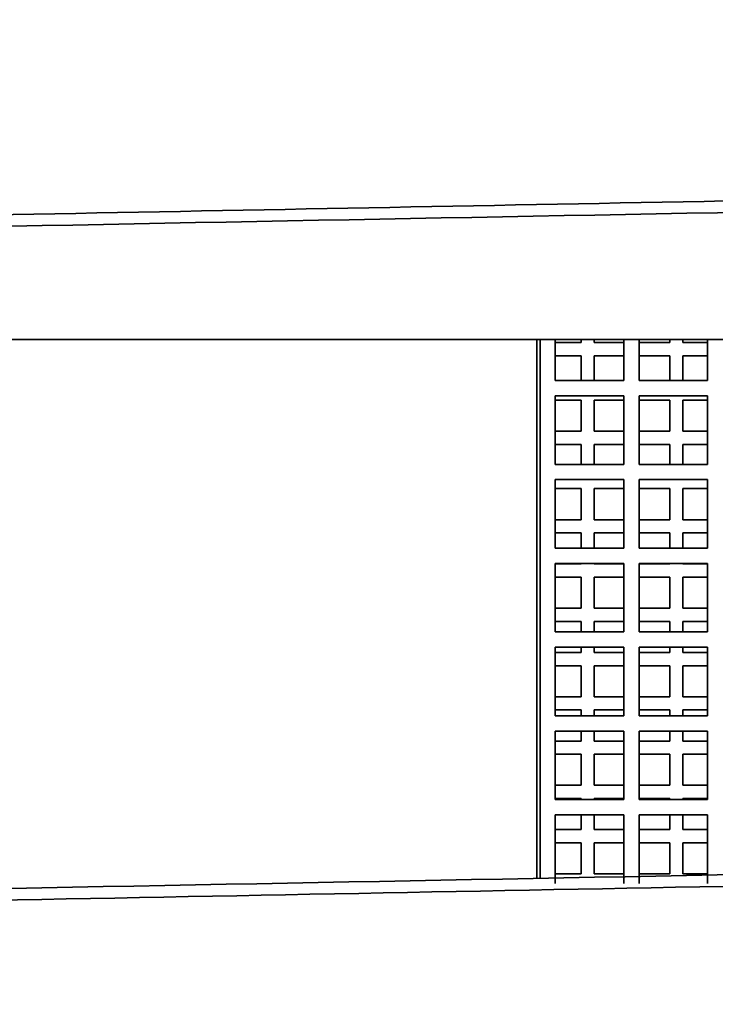
# Model space of a CAD drawing. Units: millimetres. Extents: x 19 to 831, y 18 to 581.
# Drawn here: x 228 to 231, y 62 to 65 of the extents above; entities that cross this region are included whole.
import ezdxf

# ---------------------------------------------------------------- set-up
doc = ezdxf.new("R2010")
doc.units = ezdxf.units.MM
doc.styles.add('SLDTEXTSTYLE2', font='TXT', dxfattribs={"width": 0.605, "bigfont": 'bigfont'})
doc.dimstyles.new('SLDDIMSTYLE1', dxfattribs={"dimtxt": 6.163965, "dimasz": 3.302, "dimexe": 0, "dimexo": 0.0625, "dimgap": 1.540991, "dimtad": 3, "dimdec": 3, "dimlfac": 5, "dimrnd": 1e-09, "dimzin": 12, "dimdsep": 46, "dimtxsty": 'SLDTEXTSTYLE2', "dimblk1": 'OPEN30', "dimblk2": 'OPEN30', "dimsah": 1, "dimcen": 0.09, "dimadec": 0, "dimazin": 3, "dimtfac": 1, "dimtdec": 3, "dimtofl": 0, "dimtmove": 0, "dimatfit": 3, "dimldrblk": 'OPEN30', "dimfxl": 0, "dimfrac": 2, "dimtolj": 1, "dimtzin": 12, "dimarcsym": 0})

# ---------------------------------------------------------------- blocks, each defined once
blk = doc.blocks.new('_Open30')
at = {"color": 0, "linetype": 'ByBlock', "lineweight": -2}
for p, q in [((-1, 0.267949), (0, 0)), ((0, 0), (-1, -0.267949)), ((0, 0), (-1, 0))]:
    blk.add_line(p, q, dxfattribs=at)
blk = doc.blocks.new('_D_24')
at = {"color": 7, "linetype": 'Continuous', "lineweight": 18}
for p, q in [((202.6836, 129.3553), (153.8537, 129.3553)), ((154.8537, 25.5353), (154.8537, 129.3553)), ((316.9036, 25.5353), (153.8537, 25.5353))]:
    blk.add_line(p, q, dxfattribs=at)
for centre, start, end in [((150.1206, 82.4242), 63.43495, 116.56505), ((150.1206, 80.1899), 243.43495, 296.56505)]:
    blk.add_arc(centre, 10.5835, start, end, dxfattribs=at)
at = {"color": 7, "linetype": 'Continuous', "lineweight": 18, "xscale": 3.302, "yscale": 3.302}
for p, rotation in [((154.8537, 129.3553, -0.3558), 89.9999999999996), ((154.8537, 25.5353, -0.3558), 269.9999999999996)]:
    blk.add_blockref('_Open30', p, dxfattribs=dict(at, rotation=rotation))
at = {"color": 7, "linetype": 'Continuous', "lineweight": 18, "insert": (146.6681, 70.7237), "char_height": 6.35, "attachment_point": 1, "rotation": 90, "style": 'SLDTEXTSTYLE2'}
blk.add_mtext('519.1', dxfattribs=at)

msp = doc.modelspace()

# ---------------------------------------------------------------- linework, layer by layer
at = {"color": 7, "linetype": 'Continuous', "lineweight": 35}
for p, q in [((233.50356, 64.23528), (226.08902, 64.23528)), ((230.41156, 64.23528), (230.41156, 62.1902)), ((230.42356, 64.23528), (230.42356, 62.19043)), ((230.48156, 64.23528), (230.48156, 64.07929)), ((230.57956, 64.22328), (230.57956, 64.23528)), ((230.62956, 64.23528), (230.62956, 64.22328)), ((230.74156, 64.07929), (230.74156, 64.23528)), ((230.79956, 64.23528), (230.79956, 64.07929)), ((230.91556, 64.22328), (230.91556, 64.23528)), ((230.96556, 64.23528), (230.96556, 64.22328)), ((231.05955, 64.07929), (231.05955, 64.23528)), ((230.48156, 64.22328), (230.57956, 64.22328)), ((230.62956, 64.22328), (230.74156, 64.22328)), ((230.79956, 64.22328), (230.91556, 64.22328)), ((230.96556, 64.22328), (231.05955, 64.22328)), ((230.57956, 64.17328), (230.48156, 64.17328)), ((230.57956, 64.07929), (230.57956, 64.17328)), ((230.74156, 64.17328), (230.62956, 64.17328)), ((230.62956, 64.17328), (230.62956, 64.07929)), ((230.91556, 64.17328), (230.79956, 64.17328)), ((230.91556, 64.07929), (230.91556, 64.17328)), ((231.05955, 64.17328), (230.96556, 64.17328)), ((230.96556, 64.17328), (230.96556, 64.07929)), ((230.48156, 64.07929), (230.74156, 64.07929)), ((230.79956, 64.07929), (231.05955, 64.07929)), ((230.74156, 64.02128), (230.48156, 64.02128)), ((230.48156, 64.02128), (230.48156, 63.76128)), ((230.74156, 63.76128), (230.74156, 64.02128)), ((231.05955, 64.02128), (230.79956, 64.02128)), ((230.79956, 64.02128), (230.79956, 63.76128)), ((231.05955, 63.76128), (231.05955, 64.02128)), ((230.57956, 64.00528), (230.48156, 64.00528)), ((230.57956, 63.88729), (230.57956, 64.00528)), ((230.74156, 64.00528), (230.62956, 64.00528)), ((230.62956, 64.00528), (230.62956, 63.88729)), ((230.91556, 64.00528), (230.79956, 64.00528)), ((230.91556, 63.88729), (230.91556, 64.00528)), ((231.05955, 64.00528), (230.96556, 64.00528)), ((230.96556, 64.00528), (230.96556, 63.88729)), ((230.48156, 63.88729), (230.57956, 63.88729)), ((230.62956, 63.88729), (230.74156, 63.88729)), ((230.79956, 63.88729), (230.91556, 63.88729)), ((230.96556, 63.88729), (231.05955, 63.88729)), ((230.57956, 63.83728), (230.48156, 63.83728)), ((230.57956, 63.76128), (230.57956, 63.83728)), ((230.74156, 63.83728), (230.62956, 63.83728)), ((230.62956, 63.83728), (230.62956, 63.76128)), ((230.91556, 63.83728), (230.79956, 63.83728)), ((230.91556, 63.76128), (230.91556, 63.83728)), ((231.05955, 63.83728), (230.96556, 63.83728)), ((230.96556, 63.83728), (230.96556, 63.76128)), ((230.48156, 63.76128), (230.74156, 63.76128)), ((230.79956, 63.76128), (231.05955, 63.76128)), ((230.74156, 63.70328), (230.48156, 63.70328)), ((230.48156, 63.70328), (230.48156, 63.44328)), ((230.74156, 63.44328), (230.74156, 63.70328)), ((231.05955, 63.70328), (230.79956, 63.70328)), ((230.79956, 63.70328), (230.79956, 63.44328)), ((231.05955, 63.44328), (231.05955, 63.70328)), ((230.57956, 63.66928), (230.48156, 63.66928)), ((230.57956, 63.55129), (230.57956, 63.66928)), ((230.74156, 63.66928), (230.62956, 63.66928)), ((230.62956, 63.66928), (230.62956, 63.55129)), ((230.91556, 63.66928), (230.79956, 63.66928)), ((230.91556, 63.55129), (230.91556, 63.66928)), ((231.05955, 63.66928), (230.96556, 63.66928)), ((230.96556, 63.66928), (230.96556, 63.55129)), ((230.48156, 63.55129), (230.57956, 63.55129)), ((230.62956, 63.55129), (230.74156, 63.55129)), ((230.79956, 63.55129), (230.91556, 63.55129)), ((230.96556, 63.55129), (231.05955, 63.55129)), ((230.57956, 63.50128), (230.48156, 63.50128)), ((230.57956, 63.44328), (230.57956, 63.50128)), ((230.74156, 63.50128), (230.62956, 63.50128)), ((230.62956, 63.50128), (230.62956, 63.44328)), ((230.91556, 63.50128), (230.79956, 63.50128)), ((230.91556, 63.44328), (230.91556, 63.50128)), ((231.05955, 63.50128), (230.96556, 63.50128)), ((230.96556, 63.50128), (230.96556, 63.44328)), ((230.48156, 63.44328), (230.74156, 63.44328)), ((230.79956, 63.44328), (231.05955, 63.44328)), ((230.74156, 63.38528), (230.48156, 63.38528)), ((230.48156, 63.38528), (230.48156, 63.12528)), ((230.48156, 63.38328), (230.57956, 63.38328)), ((230.57956, 63.38328), (230.57956, 63.38528)), ((230.62956, 63.38528), (230.62956, 63.38328)), ((230.62956, 63.38328), (230.74156, 63.38328)), ((230.74156, 63.12528), (230.74156, 63.38528)), ((231.05955, 63.38528), (230.79956, 63.38528)), ((230.79956, 63.38528), (230.79956, 63.12528)), ((230.79956, 63.38328), (230.91556, 63.38328)), ((230.91556, 63.38328), (230.91556, 63.38528)), ((230.96556, 63.38528), (230.96556, 63.38328)), ((230.96556, 63.38328), (231.05955, 63.38328)), ((231.05955, 63.12528), (231.05955, 63.38528)), ((230.57956, 63.33328), (230.48156, 63.33328)), ((230.57956, 63.21528), (230.57956, 63.33328)), ((230.74156, 63.33328), (230.62956, 63.33328)), ((230.62956, 63.33328), (230.62956, 63.21528)), ((230.91556, 63.33328), (230.79956, 63.33328)), ((230.91556, 63.21528), (230.91556, 63.33328)), ((231.05955, 63.33328), (230.96556, 63.33328)), ((230.96556, 63.33328), (230.96556, 63.21528)), ((230.48156, 63.21528), (230.57956, 63.21528)), ((230.62956, 63.21528), (230.74156, 63.21528)), ((230.79956, 63.21528), (230.91556, 63.21528)), ((230.96556, 63.21528), (231.05955, 63.21528)), ((230.57956, 63.16529), (230.48156, 63.16529)), ((230.57956, 63.12528), (230.57956, 63.16529)), ((230.74156, 63.16529), (230.62956, 63.16529)), ((230.62956, 63.16529), (230.62956, 63.12528)), ((230.91556, 63.16529), (230.79956, 63.16529)), ((230.91556, 63.12528), (230.91556, 63.16529)), ((231.05955, 63.16529), (230.96556, 63.16529)), ((230.96556, 63.16529), (230.96556, 63.12528)), ((230.48156, 63.12528), (230.74156, 63.12528)), ((230.79956, 63.12528), (231.05955, 63.12528)), ((230.74156, 63.06728), (230.48156, 63.06728)), ((230.48156, 63.06728), (230.48156, 62.80728)), ((230.48156, 63.04728), (230.57956, 63.04728)), ((230.57956, 63.04728), (230.57956, 63.06728)), ((230.62956, 63.06728), (230.62956, 63.04728)), ((230.62956, 63.04728), (230.74156, 63.04728)), ((230.74156, 62.80728), (230.74156, 63.06728)), ((231.05955, 63.06728), (230.79956, 63.06728)), ((230.79956, 63.06728), (230.79956, 62.80728)), ((230.79956, 63.04728), (230.91556, 63.04728)), ((230.91556, 63.04728), (230.91556, 63.06728)), ((230.96556, 63.06728), (230.96556, 63.04728)), ((230.96556, 63.04728), (231.05955, 63.04728)), ((231.05955, 62.80728), (231.05955, 63.06728)), ((230.57956, 62.99729), (230.48156, 62.99729)), ((230.57956, 62.87928), (230.57956, 62.99729)), ((230.74156, 62.99729), (230.62956, 62.99729)), ((230.62956, 62.99729), (230.62956, 62.87928)), ((230.91556, 62.99729), (230.79956, 62.99729)), ((230.91556, 62.87928), (230.91556, 62.99729)), ((231.05955, 62.99729), (230.96556, 62.99729)), ((230.96556, 62.99729), (230.96556, 62.87928)), ((230.48156, 62.87928), (230.57956, 62.87928)), ((230.62956, 62.87928), (230.74156, 62.87928)), ((230.79956, 62.87928), (230.91556, 62.87928)), ((230.96556, 62.87928), (231.05955, 62.87928)), ((230.57956, 62.82929), (230.48156, 62.82929)), ((230.57956, 62.80728), (230.57956, 62.82929)), ((230.74156, 62.82929), (230.62956, 62.82929)), ((230.62956, 62.82929), (230.62956, 62.80728)), ((230.91556, 62.82929), (230.79956, 62.82929)), ((230.91556, 62.80728), (230.91556, 62.82929)), ((231.05955, 62.82929), (230.96556, 62.82929)), ((230.96556, 62.82929), (230.96556, 62.80728)), ((230.48156, 62.80728), (230.74156, 62.80728)), ((230.79956, 62.80728), (231.05955, 62.80728)), ((230.74156, 62.74929), (230.48156, 62.74929)), ((230.48156, 62.74929), (230.48156, 62.48929)), ((230.57956, 62.71128), (230.57956, 62.74929)), ((230.62956, 62.74929), (230.62956, 62.71128)), ((230.74156, 62.48929), (230.74156, 62.74929)), ((231.05955, 62.74929), (230.79956, 62.74929)), ((230.79956, 62.74929), (230.79956, 62.48929)), ((230.91556, 62.71128), (230.91556, 62.74929)), ((230.96556, 62.74929), (230.96556, 62.71128)), ((231.05955, 62.48929), (231.05955, 62.74929)), ((230.48156, 62.71128), (230.57956, 62.71128)), ((230.62956, 62.71128), (230.74156, 62.71128)), ((230.79956, 62.71128), (230.91556, 62.71128)), ((230.96556, 62.71128), (231.05955, 62.71128)), ((230.57956, 62.66128), (230.48156, 62.66128)), ((230.57956, 62.54328), (230.57956, 62.66128)), ((230.74156, 62.66128), (230.62956, 62.66128)), ((230.62956, 62.66128), (230.62956, 62.54328)), ((230.91556, 62.66128), (230.79956, 62.66128)), ((230.91556, 62.54328), (230.91556, 62.66128)), ((231.05955, 62.66128), (230.96556, 62.66128)), ((230.96556, 62.66128), (230.96556, 62.54328)), ((230.48156, 62.54328), (230.57956, 62.54328)), ((230.62956, 62.54328), (230.74156, 62.54328)), ((230.79956, 62.54328), (230.91556, 62.54328)), ((230.96556, 62.54328), (231.05955, 62.54328)), ((230.57956, 62.49328), (230.48156, 62.49328)), ((230.48156, 62.48929), (230.74156, 62.48929)), ((230.57956, 62.48929), (230.57956, 62.49328)), ((230.74156, 62.49328), (230.62956, 62.49328)), ((230.62956, 62.49328), (230.62956, 62.48929)), ((230.91556, 62.49328), (230.79956, 62.49328)), ((230.79956, 62.48929), (231.05955, 62.48929)), ((230.91556, 62.48929), (230.91556, 62.49328)), ((231.05955, 62.49328), (230.96556, 62.49328)), ((230.96556, 62.49328), (230.96556, 62.48929)), ((230.74156, 62.43129), (230.48156, 62.43129)), ((230.48156, 62.43129), (230.48156, 62.17128)), ((230.57956, 62.37529), (230.57956, 62.43129)), ((230.62956, 62.43129), (230.62956, 62.37529)), ((230.74156, 62.17128), (230.74156, 62.43129)), ((231.05955, 62.43129), (230.79956, 62.43129)), ((230.79956, 62.43129), (230.79956, 62.17128)), ((230.91556, 62.37529), (230.91556, 62.43129)), ((230.96556, 62.43129), (230.96556, 62.37529)), ((231.05955, 62.17128), (231.05955, 62.43129)), ((230.48156, 62.37529), (230.57956, 62.37529)), ((230.62956, 62.37529), (230.74156, 62.37529)), ((230.79956, 62.37529), (230.91556, 62.37529)), ((230.96556, 62.37529), (231.05955, 62.37529)), ((230.57956, 62.32528), (230.48156, 62.32528)), ((230.57956, 62.20729), (230.57956, 62.32528)), ((230.74156, 62.32528), (230.62956, 62.32528)), ((230.62956, 62.32528), (230.62956, 62.20729)), ((230.91556, 62.32528), (230.79956, 62.32528)), ((230.91556, 62.20729), (230.91556, 62.32528)), ((231.05955, 62.32528), (230.96556, 62.32528)), ((230.96556, 62.32528), (230.96556, 62.20729)), ((230.48156, 62.20729), (230.57956, 62.20729)), ((230.62956, 62.20729), (230.74156, 62.20729)), ((230.79956, 62.20729), (230.91556, 62.20729)), ((230.96556, 62.20729), (231.05955, 62.20729))]:
    msp.add_line(p, q, dxfattribs=at)
for points, knots in [([(211.97874, 64.39529), (213.65925, 64.42737), (217.02027, 64.49154), (222.08028, 64.58815), (227.15251, 64.68499), (232.51141, 64.7873), (238.15566, 64.89506), (244.08712, 65.00828), (250.02896, 65.1217), (253.99522, 65.19742), (255.97874, 65.23528)], [0, 0, 0, 0, 0.1154669, 0.230934, 0.3465349, 0.462136, 0.59647, 0.7308567, 0.8654019, 1, 1, 1, 1]), ([(226.08902, 64.62064), (228.57311, 64.66811), (233.54103, 64.76304), (238.52613, 64.85826), (241.01855, 64.90586)], [0, 0, 0, 0, 0.5000254, 1, 1, 1, 1]), ([(256.02837, 62.63529), (254.32973, 62.60286), (250.93244, 62.538), (245.83783, 62.44072), (240.74551, 62.3435), (235.37593, 62.24098), (229.73301, 62.13325), (223.81887, 62.02035), (217.9141, 61.90764), (213.99054, 61.83274), (212.02837, 61.79528)], [0, 0, 0, 0, 0.1152672, 0.2305343, 0.3459348, 0.4613353, 0.5958688, 0.7304554, 0.8652011, 1, 1, 1, 1]), ([(241.01855, 62.39256), (238.52557, 62.34499), (233.54048, 62.24987), (228.57256, 62.15512), (226.08902, 62.10775)], [0, 0, 0, 0, 0.5000858, 1, 1, 1, 1])]:
    msp.add_open_spline(points, degree=3, knots=knots, dxfattribs=at)

# ---------------------------------------------------------------- dimensions: what is measured, and where the dimension line sits
at = {"color": 7, "linetype": 'Continuous', "lineweight": 18}
dim = msp.add_linear_dim(base=(154.85369, 129.35528), p1=(317.90356, 25.53528), p2=(203.68356, 129.35528), angle=90, text='(<>)', dimstyle='SLDDIMSTYLE1', dxfattribs=at)
dim.commit()
dim.dimension.update_dxf_attribs({"geometry": '_D_24', "text_midpoint": (154.85369, 81.30708), "dimtype": 160})

doc.saveas('drawing.dxf')
